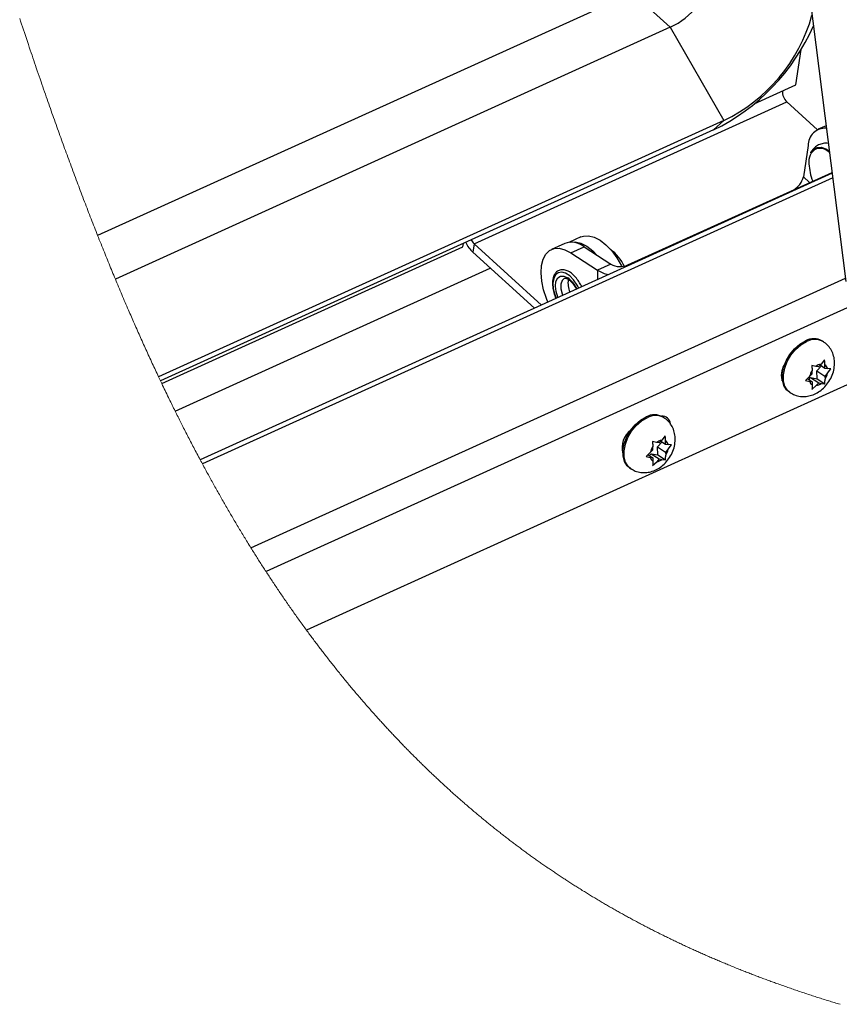
# Paper-space layout 'SHEET 2' of a CAD drawing. Units: inches. Extents: x 0.1 to 10.8, y 0.2 to 8.4.
# Drawn here: x 8.7 to 9.5, y 3.5 to 4.4 of the extents above; entities that cross this region are included whole.
import ezdxf

# ---------------------------------------------------------------- set-up
doc = ezdxf.new("R2010")
doc.units = ezdxf.units.IN
doc.header["$MEASUREMENT"] = 0

psp = doc.layouts.new('SHEET 2')

# ---------------------------------------------------------------- linework, layer by layer
at = {"color": 7, "linetype": 'Continuous', "lineweight": 25}
for p, q in [((9.33345512, 5.41469996), (9.49326342, 4.16331644)), ((9.28280081, 4.44760671), (8.75618566, 4.20856948)), ((9.28280081, 4.44760671), (9.32013321, 4.41369231)), ((9.32013321, 4.41369231), (8.77360616, 4.16561684)), ((9.32013321, 4.41369231), (9.37279829, 4.32192827)), ((9.4438401, 4.35687373), (9.44907981, 4.39178657)), ((9.40282696, 4.33825736), (9.4438401, 4.35687373)), ((9.12700113, 4.20035524), (9.43499536, 4.34015768)), ((9.43499536, 4.34015768), (9.46508738, 4.31282078)), ((9.37279829, 4.32192827), (8.81620914, 4.06928547)), ((9.37279829, 4.32192827), (9.36278315, 4.31251707)), ((9.36278315, 4.31251707), (8.81810324, 4.06528004)), ((9.47367007, 4.31674273), (9.46579697, 4.31316903)), ((9.4558925, 4.29708383), (9.45125974, 4.26621514)), ((9.47963848, 4.27000694), (8.85723027, 3.98748805)), ((9.27843116, 4.17950567), (9.47953838, 4.27079076)), ((9.11603282, 4.19723106), (9.11656153, 4.200754)), ((9.21631938, 4.20079577), (9.20327696, 4.19487566)), ((9.23224112, 4.2071551), (9.22077238, 4.2019493)), ((8.81938642, 4.06257955), (9.11603282, 4.19723106)), ((9.12700113, 4.20035524), (9.12574336, 4.19197461)), ((9.18637736, 4.13689204), (9.12574336, 4.19197461)), ((9.19336763, 4.14006501), (9.12700113, 4.20035524)), ((9.22220926, 4.19154504), (9.23525167, 4.19746516)), ((9.22220926, 4.19154504), (9.24850041, 4.17435407)), ((9.23525167, 4.19746516), (9.26154283, 4.18027419)), ((8.83250076, 4.0355732), (9.14284235, 4.17644114)), ((9.26154283, 4.18027419), (9.24850041, 4.17435407)), ((9.47108068, 4.10389067), (9.46999017, 4.10460372)), ((9.47204418, 4.08608719), (9.46867434, 4.08179105)), ((9.4305893, 4.07585402), (9.43031421, 4.0758588)), ((9.43035846, 4.07600495), (9.43104246, 4.07555771)), ((9.46363689, 4.07950449), (9.4594941, 4.08039056)), ((9.45994257, 4.07228457), (9.45990706, 4.07544373)), ((9.46617337, 4.07906819), (9.46363689, 4.07950449)), ((9.46465014, 4.07529642), (9.46913355, 4.08017761)), ((9.4647386, 4.06742582), (9.46465014, 4.07529642)), ((9.46465014, 4.07529642), (9.4725811, 4.07011061)), ((9.46617337, 4.07906819), (9.46867434, 4.08179105)), ((9.46792077, 4.08097061), (9.47249263, 4.0779812)), ((9.47249263, 4.0779812), (9.47245713, 4.08114037)), ((9.47249263, 4.0779812), (9.47502911, 4.0775449)), ((9.47845191, 4.07712961), (9.47502911, 4.0775449)), ((9.47508207, 4.07283347), (9.47845191, 4.07712961)), ((9.51882656, 4.07246147), (8.96188775, 3.81965997)), ((9.43038529, 4.06954141), (9.42946604, 4.06942146)), ((9.43065831, 4.06551773), (9.43019671, 4.06571734)), ((9.4574416, 4.06956171), (9.45335176, 4.06573635)), ((9.45335176, 4.06573635), (9.45749455, 4.06485028)), ((9.45526781, 4.06752849), (9.46003103, 4.06441397)), ((9.45667194, 4.06661038), (9.45841933, 4.0685128)), ((9.45994257, 4.07228457), (9.4574416, 4.06956171)), ((9.46003103, 4.06441397), (9.45749455, 4.06485028)), ((9.45841933, 4.0685128), (9.4647386, 4.06742582)), ((9.45841933, 4.0685128), (9.4663503, 4.06332699)), ((9.4647386, 4.06742582), (9.47230957, 4.0624754)), ((9.4725811, 4.07011061), (9.47508207, 4.07283347)), ((9.4725811, 4.07011061), (9.47261661, 4.06695144)), ((9.4597595, 4.05677877), (9.46384933, 4.06060413)), ((9.46003103, 4.06441397), (9.46006654, 4.06125481)), ((9.4663503, 4.06332699), (9.46384933, 4.06060413)), ((9.4663503, 4.06332699), (9.46888677, 4.06289069)), ((9.46888677, 4.06289069), (9.47230957, 4.0624754)), ((9.43715441, 4.05438606), (9.43824491, 4.05367301)), ((9.31253319, 4.03056179), (9.31285992, 4.02978535)), ((9.31412992, 4.02895707), (9.31303941, 4.02967012)), ((9.30922261, 4.00413459), (9.31172358, 4.00685745)), ((9.31509342, 4.0111536), (9.31172358, 4.00685745)), ((9.27370575, 3.9983339), (9.272474, 3.99816081)), ((9.27264528, 4.00156988), (9.2740917, 4.00062411)), ((9.30299181, 3.99735098), (9.30049084, 3.99462811)), ((9.30668613, 4.00457089), (9.30254335, 4.00545696)), ((9.30299181, 3.99735098), (9.3029563, 4.00051013)), ((9.30922261, 4.00413459), (9.30668613, 4.00457089)), ((9.30769938, 4.00036282), (9.31218279, 4.00524401)), ((9.30778784, 3.99249222), (9.30769938, 4.00036282)), ((9.30769938, 4.00036282), (9.31563034, 3.99517701)), ((9.31097, 4.00603702), (9.31554188, 4.00304761)), ((9.31554188, 4.00304761), (9.31550637, 4.00620677)), ((9.31554188, 4.00304761), (9.31807836, 4.00261131)), ((9.31563034, 3.99517701), (9.31813131, 3.99789987)), ((9.32150115, 4.00219602), (9.31807836, 4.00261131)), ((9.31813131, 3.99789987), (9.32150115, 4.00219602)), ((9.30049084, 3.99462811), (9.29640101, 3.99080275)), ((9.29640101, 3.99080275), (9.3005438, 3.98991668)), ((9.29831706, 3.9925949), (9.30308027, 3.98948037)), ((9.29972118, 3.99167678), (9.30146858, 3.9935792)), ((9.30308027, 3.98948037), (9.3005438, 3.98991668)), ((9.30146858, 3.9935792), (9.30778784, 3.99249222)), ((9.30146858, 3.9935792), (9.30939954, 3.98839339)), ((9.30308027, 3.98948037), (9.30311578, 3.98632121)), ((9.30939954, 3.98839339), (9.30689857, 3.98567053)), ((9.30778784, 3.99249222), (9.31535881, 3.9875418)), ((9.30939954, 3.98839339), (9.31193602, 3.98795709)), ((9.31193602, 3.98795709), (9.31535881, 3.9875418)), ((9.31563034, 3.99517701), (9.31566585, 3.99201784)), ((9.28020364, 3.97945246), (9.28129415, 3.97873941)), ((9.30280874, 3.98184517), (9.30689857, 3.98567053))]:
    psp.add_line(p, q, dxfattribs=at)
at = {"color": 8, "linetype": 'Continuous', "lineweight": 25}
for p, q in [((9.48023725, 4.26531825), (8.85936853, 3.98349818)), ((9.45732308, 4.26070695), (9.45125974, 4.26621514)), ((9.24850041, 4.17435407), (9.24860401, 4.1651375)), ((9.27843116, 4.17950567), (9.27917973, 4.1790162)), ((8.90714571, 3.90080979), (9.49283617, 4.16666203)), ((9.51378426, 4.14601045), (8.92203045, 3.87740601))]:
    psp.add_line(p, q, dxfattribs=at)
at = {"color": 7, "linetype": 'Continuous', "lineweight": 18, "flags": 128}
psp.add_lwpolyline([(8.67941006, 4.42242272), (8.68033112, 4.41963954), (8.68125335, 4.41685741), (8.68217668, 4.41407635), (8.68310125, 4.41129635), (8.68402708, 4.40851747), (8.68499822, 4.40560744), (8.68597083, 4.40269863), (8.68694468, 4.39979107), (8.68792001, 4.39688478), (8.68889672, 4.39397975), (8.6898749, 4.39107602), (8.69071441, 4.38858814), (8.69155502, 4.38610122), (8.69239673, 4.38361528), (8.69323947, 4.38113034), (8.69408338, 4.37864638), (8.69492839, 4.37616344), (8.6957745, 4.3736815), (8.69670648, 4.37095256), (8.69763986, 4.36822488), (8.6985747, 4.36549845), (8.69951086, 4.36277329), (8.70044849, 4.36004945), (8.70130208, 4.35757433), (8.70215692, 4.35510031), (8.70301293, 4.35262739), (8.70387011, 4.35015556), (8.70472862, 4.34768486), (8.70558829, 4.34521528), (8.70644922, 4.34274681), (8.70723952, 4.34048507), (8.70803085, 4.33822429), (8.70882328, 4.33596449), (8.70961681, 4.33370567), (8.71041137, 4.33144783), (8.71120703, 4.32919101), (8.71200386, 4.32693517), (8.71280172, 4.32468035), (8.71360075, 4.32242654), (8.71440088, 4.32017375), (8.71520211, 4.31792201), (8.71600451, 4.3156713), (8.71676211, 4.31355016), (8.71752081, 4.31142997), (8.71828046, 4.30931072), (8.71904114, 4.3071924), (8.71980292, 4.30507505), (8.72057518, 4.30293242), (8.72134855, 4.3007908), (8.72212301, 4.29865015), (8.7228985, 4.29651053), (8.72367517, 4.29437192), (8.72445293, 4.29223431), (8.72523187, 4.29009774), (8.72601191, 4.28796218), (8.72683022, 4.28572606), (8.72764986, 4.28349106), (8.72847074, 4.28125723), (8.72929295, 4.27902455), (8.7301164, 4.27679304), (8.73094109, 4.27456271), (8.73176711, 4.27233355), (8.73259445, 4.27010558), (8.73342303, 4.2678788), (8.73425294, 4.26565323), (8.73508423, 4.26342887), (8.73591678, 4.26120573), (8.73670305, 4.25911074), (8.73749049, 4.25701684), (8.73827911, 4.25492404), (8.73906897, 4.25283236), (8.73986001, 4.25074178), (8.74070033, 4.24852572), (8.74154211, 4.24631094), (8.74238522, 4.24409741), (8.74322971, 4.24188518), (8.7440756, 4.23967423), (8.74492296, 4.23746457), (8.74572316, 4.23538238), (8.74652469, 4.23330135), (8.74732746, 4.23122148), (8.74813148, 4.22914279), (8.74893681, 4.22706529), (8.74974347, 4.22498897), (8.75055141, 4.22291385), (8.75136067, 4.22083992), (8.75217125, 4.2187672), (8.75298312, 4.21669569), (8.75378182, 4.21466237), (8.7545818, 4.21263021), (8.75538307, 4.21059925), (8.75618566, 4.20856948), (8.75701446, 4.20647806), (8.75784469, 4.20438792), (8.75867628, 4.20229905), (8.75950934, 4.20021149), (8.76034379, 4.19812521), (8.76117964, 4.19604025), (8.76201695, 4.1939566), (8.76278573, 4.19204775), (8.76355572, 4.19014), (8.76432696, 4.18823338), (8.7650994, 4.18632787), (8.76587306, 4.18442349), (8.76664797, 4.18252024), (8.76742232, 4.18062251), (8.76819792, 4.17872592), (8.76897477, 4.17683047), (8.76975286, 4.17493616), (8.7705322, 4.17304301), (8.77129886, 4.17118478), (8.77206672, 4.16932768), (8.77283583, 4.1674717), (8.77360616, 4.16561684), (8.77440845, 4.16368935), (8.7752121, 4.1617631), (8.77601707, 4.15983807), (8.77682343, 4.15791429), (8.77763112, 4.15599175), (8.77842571, 4.15410476), (8.77922163, 4.15221898), (8.7800189, 4.15033442), (8.78081745, 4.14845108), (8.78163372, 4.14653057), (8.78245137, 4.14461133), (8.78327039, 4.14269339), (8.78409087, 4.14077674), (8.78491274, 4.13886139), (8.78573601, 4.13694734), (8.78656071, 4.13503459), (8.78728351, 4.13336202), (8.78800741, 4.13169046), (8.78873241, 4.1300199), (8.78945851, 4.12835036), (8.79018571, 4.12668185), (8.79091405, 4.12501435), (8.79164349, 4.12334788), (8.79237403, 4.12168244), (8.79314057, 4.1199388), (8.7939084, 4.1181963), (8.7946774, 4.11645495), (8.79544769, 4.11471473), (8.79621925, 4.11297567), (8.79699203, 4.11123776), (8.79773086, 4.10957993), (8.79847085, 4.10792315), (8.79921199, 4.10626744), (8.7999543, 4.10461279), (8.80069778, 4.10295921), (8.8014424, 4.1013067), (8.80218819, 4.09965527), (8.80293519, 4.09800492), (8.803719, 4.09627714), (8.8045041, 4.09455055), (8.80529052, 4.09282516), (8.80607822, 4.09110097), (8.80686724, 4.08937798), (8.80765758, 4.08765621), (8.80844924, 4.08593564), (8.80924222, 4.08421629), (8.81003652, 4.08249816), (8.81083218, 4.08078126), (8.81162916, 4.07906558), (8.81242746, 4.07735114), (8.81318139, 4.07573579), (8.81393653, 4.07412155), (8.81469284, 4.07250841), (8.81545037, 4.07089639), (8.81620914, 4.06928547), (8.81683965, 4.06794956), (8.81747105, 4.06661441), (8.81810324, 4.06528004), (8.81874439, 4.0639294), (8.81938642, 4.06257955), (8.82019843, 4.06087604), (8.82101183, 4.0591738), (8.82182663, 4.05747284), (8.82264282, 4.05577316), (8.8234604, 4.05407478), (8.82426475, 4.05240798), (8.82507049, 4.05074243), (8.82587755, 4.04907814), (8.82668601, 4.0474151), (8.82740899, 4.04593131), (8.82813308, 4.04444853), (8.82885826, 4.04296677), (8.82958455, 4.04148601), (8.83031193, 4.04000628), (8.83104042, 4.03852756), (8.83177004, 4.03704987), (8.83250076, 4.0355732), (8.83320684, 4.03414944), (8.83391395, 4.03272665), (8.83462212, 4.03130481), (8.83533132, 4.02988394), (8.83604158, 4.02846403), (8.83675291, 4.02704511), (8.83742452, 4.02570814), (8.83809709, 4.02437204), (8.83877061, 4.02303681), (8.83944505, 4.02170245), (8.84012048, 4.02036896), (8.84087536, 4.01888172), (8.8416315, 4.01739558), (8.84238876, 4.01591052), (8.84314724, 4.01442656), (8.84390693, 4.0129437), (8.84466779, 4.01146195), (8.8454299, 4.0099813), (8.84619314, 4.00850176), (8.84695763, 4.00702332), (8.84772334, 4.005546), (8.84849025, 4.0040698), (8.84925837, 4.00259472), (8.8500277, 4.00112075), (8.85079824, 3.99964791), (8.85157003, 3.9981762), (8.85234303, 3.99670563), (8.85315419, 3.99516624), (8.85396668, 3.9936281), (8.85478052, 3.9920912), (8.85559572, 3.99055556), (8.85641232, 3.98902118), (8.85723027, 3.98748805), (8.85794196, 3.98615714), (8.85865472, 3.98482718), (8.85936853, 3.98349818), (8.86011587, 3.98210986), (8.8608643, 3.9807226), (8.8616139, 3.97933639), (8.86236468, 3.97795123), (8.86311656, 3.97656715), (8.86386961, 3.97518411), (8.86458071, 3.97388108), (8.86529281, 3.972579), (8.86600593, 3.97127787), (8.86672012, 3.96997768), (8.86743533, 3.96867846), (8.86815157, 3.96738019), (8.86886883, 3.96608287), (8.86958716, 3.96478652), (8.87030655, 3.96349113), (8.87102693, 3.9621967), (8.87173551, 3.96092633), (8.87244511, 3.95965689), (8.8731557, 3.95838839), (8.87386732, 3.95712082), (8.87459291, 3.95583118), (8.87531956, 3.9545425), (8.87604728, 3.9532548), (8.87677605, 3.95196809), (8.87750593, 3.95068236), (8.87822378, 3.94942054), (8.87894266, 3.94815968), (8.87966257, 3.94689977), (8.88038354, 3.94564082), (8.88112027, 3.94435715), (8.8818581, 3.9430745), (8.882597, 3.94179283), (8.883337, 3.94051219), (8.8840781, 3.93923251), (8.88482026, 3.93795387), (8.88556356, 3.93667624), (8.88630627, 3.9354024), (8.88705012, 3.93412956), (8.88779507, 3.93285774), (8.88854108, 3.93158692), (8.88928823, 3.93031712), (8.89002309, 3.92907098), (8.89075902, 3.92782583), (8.89149601, 3.92658167), (8.89223406, 3.92533848), (8.89298833, 3.92407097), (8.89374365, 3.92280446), (8.89450015, 3.921539), (8.89525775, 3.92027456), (8.89601644, 3.91901117), (8.89677632, 3.91774881), (8.89753729, 3.91648749), (8.89829939, 3.91522724), (8.89906264, 3.91396801), (8.89982702, 3.91270982), (8.90059254, 3.9114527), (8.90135919, 3.91019663), (8.90212698, 3.9089416), (8.90289595, 3.90768763), (8.90374309, 3.90630949), (8.90459165, 3.90493264), (8.90544161, 3.90355707), (8.90629297, 3.90218278), (8.90714571, 3.90080979), (8.90791328, 3.89957695), (8.90868199, 3.89834516), (8.90945184, 3.89711444), (8.91022282, 3.89588475), (8.91099493, 3.89465612), (8.91176823, 3.89342853), (8.91249836, 3.89227208), (8.91322952, 3.89111656), (8.91396167, 3.88996198), (8.91469489, 3.88880835), (8.91542909, 3.88765565), (8.91616436, 3.88650391), (8.91690066, 3.88535312), (8.91763794, 3.88420329), (8.91837629, 3.8830544), (8.9191157, 3.88190646), (8.91984287, 3.88077996), (8.92057106, 3.87965438), (8.92130024, 3.87852973), (8.92203045, 3.87740601), (8.92278676, 3.87624469), (8.92354414, 3.87508437), (8.92430262, 3.87392504), (8.9250622, 3.87276672), (8.92582284, 3.8716094), (8.92657094, 3.87047372), (8.9273201, 3.86933901), (8.92807029, 3.86820527), (8.92882159, 3.86707251), (8.92958927, 3.86591761), (8.93035805, 3.86476374), (8.93112793, 3.86361088), (8.93189895, 3.86245905), (8.93267103, 3.86130824), (8.93344425, 3.86015844), (8.93421856, 3.85900967), (8.93499398, 3.85786194), (8.9357705, 3.85671523), (8.93654815, 3.85556953), (8.93732694, 3.85442489), (8.93810684, 3.85328127), (8.93888783, 3.85213867), (8.93966999, 3.85099713), (8.94053161, 3.84974261), (8.94139462, 3.84848936), (8.94225903, 3.84723737), (8.94312476, 3.84598665), (8.94399188, 3.84473719), (8.94478134, 3.84360242), (8.94557197, 3.84246869), (8.94636371, 3.84133603), (8.94715661, 3.8402044), (8.94795066, 3.83907383), (8.94874584, 3.83794433), (8.94954216, 3.83681587), (8.95041943, 3.8355758), (8.95129814, 3.83433703), (8.9521782, 3.83309953), (8.95305966, 3.83186331), (8.95394255, 3.83062839), (8.95482683, 3.82939477), (8.9557125, 3.82816243), (8.95659956, 3.82693142), (8.95748806, 3.82570169), (8.95837795, 3.82447326), (8.95925336, 3.82326804), (8.96013012, 3.82206409), (8.96100824, 3.8208614), (8.96188775, 3.81965997), (8.96265657, 3.81861231), (8.96342645, 3.8175656), (8.96419736, 3.81651988), (8.96496933, 3.81547511), (8.96574237, 3.81443131), (8.9665026, 3.81340711), (8.96726387, 3.81238385), (8.96802616, 3.81136152), (8.96878948, 3.81034015), (8.96956944, 3.8092989), (8.97035043, 3.80825864), (8.97113252, 3.80721935), (8.97191568, 3.80618108), (8.9726999, 3.80514377), (8.97348518, 3.80410747), (8.97427156, 3.80307215), (8.975059, 3.80203783), (8.97584755, 3.80100452), (8.97663715, 3.79997218), (8.97742782, 3.79894085), (8.9782196, 3.79791055), (8.97901247, 3.79688122), (8.9798064, 3.79585287), (8.980681, 3.79472289), (8.98155692, 3.79359412), (8.98243416, 3.79246656), (8.98331268, 3.79134021), (8.98419256, 3.79021511), (8.98499361, 3.78919333), (8.98579576, 3.78817258), (8.986599, 3.78715286), (8.98740335, 3.78613416), (8.9882088, 3.78511645), (8.98901535, 3.78409977), (8.98982299, 3.78308411), (8.9907127, 3.78196807), (8.99160373, 3.78085326), (8.99249611, 3.77973971), (8.99338985, 3.7786274), (8.99428495, 3.77751631), (8.99518136, 3.77640649), (8.99607917, 3.77529793), (8.9969783, 3.7741906), (8.99787879, 3.77308453), (8.99878067, 3.77197974), (8.99966773, 3.77089589), (9.00055612, 3.76981324), (9.00144586, 3.76873181), (9.00233689, 3.76765158), (9.0031628, 3.76665283), (9.00398988, 3.76565511), (9.00481809, 3.76465841), (9.00564741, 3.76366281), (9.0064779, 3.76266824), (9.00730953, 3.76167469), (9.00814229, 3.76068225), (9.00905965, 3.75959176), (9.00997839, 3.75850251), (9.01089853, 3.75741459), (9.01182003, 3.75632795), (9.01274295, 3.75524259), (9.01366727, 3.75415852), (9.01459295, 3.75307573), (9.01552005, 3.75199425), (9.01644855, 3.75091403), (9.01737848, 3.74983516), (9.01829312, 3.74877679), (9.01920915, 3.74771967), (9.02012654, 3.74666379), (9.02104529, 3.7456092), (9.02198211, 3.74453671), (9.0229204, 3.74346554), (9.02386008, 3.74239566), (9.02480116, 3.74132709), (9.0257437, 3.74025985), (9.02667077, 3.73921295), (9.0275992, 3.7381673), (9.02852905, 3.73712294), (9.02946027, 3.73607986), (9.03029285, 3.7351496), (9.03112656, 3.73422037), (9.03196138, 3.73329216), (9.03279726, 3.73236498), (9.03363431, 3.73143879), (9.03447243, 3.73051367), (9.03531165, 3.72958953), (9.036152, 3.72866646), (9.03702437, 3.72771057), (9.03789794, 3.72675582), (9.03877269, 3.72580213), (9.03964864, 3.72484957), (9.04052581, 3.72389816), (9.04140415, 3.72294781), (9.04228373, 3.72199859), (9.04309105, 3.72112945), (9.0438994, 3.72026127), (9.04470877, 3.719394), (9.04551913, 3.71852769), (9.04633055, 3.71766229), (9.04714297, 3.71679789), (9.04795641, 3.7159344), (9.04877087, 3.71507182), (9.04958633, 3.71421024), (9.05040285, 3.71334957), (9.0512204, 3.7124899), (9.05203897, 3.71163114), (9.05300502, 3.71062025), (9.05397249, 3.70961072), (9.05494144, 3.70860247), (9.05591177, 3.70759558), (9.05673625, 3.70674224), (9.05756175, 3.7058899), (9.05838828, 3.70503851), (9.05921584, 3.70418811), (9.06004446, 3.70333863), (9.06087411, 3.70249013), (9.06165732, 3.70169099), (9.06244142, 3.70089269), (9.06322648, 3.70009528), (9.06401246, 3.6992987), (9.06479937, 3.69850301), (9.06567872, 3.69761598), (9.06655924, 3.69673001), (9.06744092, 3.69584511), (9.06832375, 3.69496127), (9.06920776, 3.69407853), (9.07009294, 3.69319689), (9.07097927, 3.69231631), (9.07186677, 3.6914368), (9.07271127, 3.69060202), (9.07355681, 3.68976819), (9.07440344, 3.68893536), (9.07525111, 3.68810351), (9.07609984, 3.68727265), (9.07694963, 3.68644279), (9.07775185, 3.68566121), (9.07855501, 3.68488055), (9.07935912, 3.68410073), (9.08016418, 3.68332183), (9.0809702, 3.68254377), (9.08187088, 3.68167647), (9.08277276, 3.68081023), (9.08367584, 3.67994512), (9.0845801, 3.67908108), (9.08548555, 3.67821818), (9.0863922, 3.67735638), (9.08730004, 3.67649567), (9.08820907, 3.67563607), (9.08911931, 3.67477757), (9.09003074, 3.6739202), (9.09094336, 3.6730639), (9.09185719, 3.67220873), (9.09277224, 3.6713547), (9.09368849, 3.67050173), (9.09460593, 3.66964994), (9.09552459, 3.66879921), (9.09648829, 3.66790921), (9.0974533, 3.66702042), (9.09841966, 3.66613284), (9.09938736, 3.66524654), (9.10035637, 3.66436142), (9.10132673, 3.66347758), (9.10228828, 3.66260415), (9.10325115, 3.66173194), (9.10421533, 3.66086093), (9.10518081, 3.65999113), (9.10614762, 3.65912258), (9.10711574, 3.65825521), (9.10808518, 3.65738908), (9.10897499, 3.65659621), (9.10986593, 3.65580433), (9.11075796, 3.65501351), (9.11165112, 3.65422372), (9.11254537, 3.65343495), (9.11344076, 3.65264722), (9.11433725, 3.6518605), (9.11523486, 3.65107482), (9.11613358, 3.6502902), (9.11703344, 3.64950661), (9.11793441, 3.64872404), (9.11883651, 3.6479425), (9.1196881, 3.64720661), (9.12054066, 3.64647159), (9.12139425, 3.64573754), (9.12224883, 3.64500439), (9.12310442, 3.64427221), (9.12401296, 3.64349664), (9.12492263, 3.6427221), (9.12583342, 3.64194863), (9.12674534, 3.64117618), (9.12765842, 3.6404048), (9.12857262, 3.63963448), (9.12943564, 3.63890914), (9.13029964, 3.63818473), (9.13116467, 3.63746127), (9.13203073, 3.63673872), (9.13289777, 3.63601713), (9.13376585, 3.63529646), (9.13463495, 3.63457673), (9.13550505, 3.63385797), (9.13637619, 3.63314015), (9.13724833, 3.63242325), (9.1381059, 3.63172007), (9.13896446, 3.63101784), (9.13982399, 3.63031648), (9.14068453, 3.62961605), (9.14161492, 3.62886069), (9.14254646, 3.62810639), (9.14347916, 3.62735319), (9.14441301, 3.62660102), (9.14534802, 3.62584995), (9.1462842, 3.62509994), (9.14716794, 3.62439375), (9.1480527, 3.62368855), (9.14893852, 3.6229843), (9.14982537, 3.622281), (9.15071324, 3.62157866), (9.15160216, 3.62087727), (9.1524921, 3.62017684), (9.15338309, 3.61947739), (9.15427513, 3.61877886), (9.15516819, 3.61808136), (9.15604633, 3.61739721), (9.15692547, 3.616714), (9.15780563, 3.61603172), (9.15868679, 3.61535035), (9.159585, 3.61465758), (9.16048428, 3.61396576), (9.16138458, 3.61327493), (9.16228595, 3.61258506), (9.16318836, 3.61189617), (9.16407568, 3.61122052), (9.16496402, 3.61054583), (9.16585337, 3.60987205), (9.16674374, 3.60919922), (9.16765334, 3.60851364), (9.16856398, 3.607829), (9.16947569, 3.6071454), (9.17038848, 3.60646275), (9.17130231, 3.60578108), (9.1722172, 3.60510041), (9.17313318, 3.60442073), (9.1741037, 3.60370251), (9.17507543, 3.60298536), (9.17604835, 3.60226934), (9.17702246, 3.60155446), (9.17799778, 3.60084064), (9.17897432, 3.60012796), (9.17989612, 3.599457), (9.18081901, 3.59878707), (9.18174298, 3.5981181), (9.18266802, 3.59745015), (9.18359412, 3.59678315), (9.1845213, 3.59611718), (9.18544956, 3.59545217), (9.1863789, 3.59478818), (9.1873093, 3.59412518), (9.18824079, 3.59346321), (9.1891567, 3.59281399), (9.19007365, 3.59216573), (9.19099162, 3.59151847), (9.19191066, 3.59087215), (9.19284748, 3.59021509), (9.19378539, 3.58955902), (9.19472437, 3.58890398), (9.19566444, 3.58824993), (9.19660561, 3.58759686), (9.19753101, 3.58695645), (9.19845747, 3.58631703), (9.199385, 3.58567856), (9.20031357, 3.58504108), (9.20126217, 3.58439157), (9.20221188, 3.58374309), (9.20316269, 3.58309564), (9.20411458, 3.58244918), (9.20506759, 3.58180378), (9.2060217, 3.58115937), (9.20697691, 3.58051599), (9.20793113, 3.57987503), (9.20888647, 3.57923509), (9.20984289, 3.57859618), (9.21080043, 3.57795826), (9.21175907, 3.57732137), (9.21270167, 3.57669687), (9.21364533, 3.57607336), (9.21459005, 3.5754508), (9.21553585, 3.57482927), (9.21650205, 3.57419605), (9.21746937, 3.57356389), (9.21843781, 3.57293271), (9.21940736, 3.5723026), (9.22037802, 3.57167352), (9.2213498, 3.5710455), (9.22232272, 3.57041847), (9.22329675, 3.56979251), (9.22427189, 3.56916757), (9.22524816, 3.56854369), (9.22622556, 3.56792084), (9.22720408, 3.56729902), (9.22818373, 3.56667826), (9.22916451, 3.56605853), (9.23024466, 3.56537804), (9.23132619, 3.56469879), (9.23240908, 3.56402084), (9.23349333, 3.56334412), (9.23457896, 3.56266873), (9.23557716, 3.56204955), (9.23657652, 3.56143147), (9.23757704, 3.56081445), (9.23857871, 3.56019849), (9.23958155, 3.55958363), (9.24058556, 3.55896984), (9.24159072, 3.55835711), (9.24259705, 3.55774548), (9.24365255, 3.55710588), (9.24470934, 3.55646744), (9.2457674, 3.55583022), (9.24682674, 3.55519417), (9.24788737, 3.5545593), (9.24894928, 3.55392563), (9.25001249, 3.55329317), (9.25107698, 3.55266185), (9.25214276, 3.55203178), (9.25320983, 3.55140288), (9.25427819, 3.55077516), (9.25534785, 3.55014868), (9.25635756, 3.54955905), (9.25736843, 3.54897052), (9.25838045, 3.54838301), (9.25939363, 3.54779661), (9.26040795, 3.54721127), (9.26148501, 3.54659161), (9.26256339, 3.54597316), (9.26364305, 3.54535592), (9.26472403, 3.54473989), (9.2658063, 3.54412507), (9.26688988, 3.54351146), (9.26791274, 3.54293401), (9.26893677, 3.54235765), (9.26996196, 3.54178236), (9.27098831, 3.54120816), (9.27201582, 3.540635), (9.2730445, 3.54006297), (9.27407432, 3.53949196), (9.2751053, 3.5389221), (9.27613743, 3.53835326), (9.27717071, 3.53778552), (9.27818666, 3.53722896), (9.2792037, 3.53667347), (9.28022185, 3.536119), (9.2812411, 3.53556559), (9.282343, 3.53496911), (9.28344618, 3.53437387), (9.28455063, 3.53377984), (9.28565635, 3.53318706), (9.28676333, 3.53259545), (9.28787157, 3.53200508), (9.28891765, 3.53144955), (9.28996484, 3.53089512), (9.29101315, 3.53034176), (9.29206256, 3.52978949), (9.29311309, 3.52923832), (9.29416472, 3.52868822), (9.29521746, 3.52813921), (9.29627131, 3.52759127), (9.29732625, 3.52704443), (9.29838229, 3.52649869), (9.29942053, 3.52596373), (9.30045983, 3.52542984), (9.30150019, 3.52489696), (9.30254159, 3.52436516), (9.303603, 3.52382477), (9.30466549, 3.52328548), (9.30572906, 3.52274726), (9.30679371, 3.52221014), (9.30785943, 3.52167408), (9.30890717, 3.52114868), (9.30995594, 3.52062432), (9.31100574, 3.52010102), (9.31205657, 3.51957875), (9.31312989, 3.5190469), (9.31420429, 3.5185162), (9.31527974, 3.51798655), (9.31635625, 3.51745801), (9.31743383, 3.51693056), (9.31851245, 3.51640422), (9.31959213, 3.51587898), (9.32073588, 3.51532429), (9.32188081, 3.51477085), (9.32302691, 3.51421865), (9.32417417, 3.51366767), (9.3253226, 3.5131179), (9.32647219, 3.51256941), (9.32755715, 3.51205337), (9.32864313, 3.51153839), (9.32973013, 3.51102455), (9.33081816, 3.51051177), (9.33190721, 3.51000013), (9.33299727, 3.50948955), (9.33408835, 3.50898008), (9.33518044, 3.5084717), (9.33627353, 3.50796442), (9.33736763, 3.50745824), (9.33844317, 3.50696219), (9.33951968, 3.50646715), (9.34059715, 3.50597322), (9.34167558, 3.50548032), (9.34277461, 3.50497957), (9.34387462, 3.50447988), (9.34497562, 3.50398133), (9.34607761, 3.50348384), (9.34718059, 3.50298749), (9.34826482, 3.50250108), (9.34934999, 3.50201569), (9.35043611, 3.5015314), (9.35152317, 3.50104814), (9.35263338, 3.50055612), (9.35374456, 3.50006523), (9.35485671, 3.49957544), (9.35596982, 3.49908675), (9.35708391, 3.49859917), (9.35819896, 3.49811271), (9.35931496, 3.49762733), (9.36042949, 3.49714414), (9.36154497, 3.49666205), (9.36266139, 3.49618106), (9.36377876, 3.49570118), (9.36489708, 3.49522239), (9.36599634, 3.49475324), (9.36709651, 3.49428516), (9.36819758, 3.49381814), (9.36929955, 3.49335219), (9.37042493, 3.49287784), (9.37155125, 3.49240459), (9.3726785, 3.49193247), (9.37380667, 3.49146146), (9.37493577, 3.49099154), (9.37606579, 3.49052273), (9.37719673, 3.49005505), (9.37851733, 3.48951085), (9.37983916, 3.48896812), (9.38116224, 3.48842692), (9.38248655, 3.48788727), (9.3838121, 3.48734916), (9.38513888, 3.48681251), (9.38639096, 3.48630791), (9.38764412, 3.4858047), (9.38889837, 3.48530281), (9.3901537, 3.48480232), (9.3914101, 3.48430314), (9.39261987, 3.48382421), (9.39383064, 3.48334645), (9.39504239, 3.48287001), (9.39625512, 3.48239481), (9.39746883, 3.48192086), (9.39868352, 3.48144816), (9.3998297, 3.48100362), (9.40097673, 3.48056018), (9.40212462, 3.48011791), (9.40327338, 3.47967674), (9.40442299, 3.4792366), (9.40557345, 3.47879771), (9.40672476, 3.47835984), (9.40787692, 3.47792314), (9.40902993, 3.47748748), (9.41018378, 3.47705305), (9.41131785, 3.47662736), (9.41245272, 3.47620284), (9.4135884, 3.47577934), (9.41472488, 3.47535695), (9.41588285, 3.47492795), (9.41704165, 3.47450013), (9.41820127, 3.47407334), (9.41936172, 3.47364779), (9.42052298, 3.47322326), (9.42166431, 3.47280747), (9.42280642, 3.4723927), (9.42394932, 3.47197903), (9.425093, 3.47156646), (9.42645554, 3.47107675), (9.42781918, 3.4705885), (9.42918392, 3.47010179), (9.43054976, 3.4696167), (9.43191667, 3.46913307), (9.43328468, 3.46865098), (9.43459151, 3.46819229), (9.43589932, 3.46773499), (9.43720811, 3.46727901), (9.43851788, 3.46682449), (9.43982861, 3.46637137), (9.44114031, 3.46591964), (9.44245298, 3.46546938), (9.44376661, 3.46502044), (9.44514381, 3.4645517), (9.44652207, 3.46408442), (9.44790136, 3.46361876), (9.4492817, 3.46315457), (9.45066306, 3.46269199), (9.45204546, 3.46223095), (9.45342888, 3.46177137), (9.45481334, 3.46131341), (9.4561988, 3.46085699), (9.45758528, 3.46040211), (9.45897276, 3.45994877), (9.46036125, 3.45949696), (9.46167132, 3.45907237), (9.46298227, 3.45864917), (9.46429412, 3.45822736), (9.46560683, 3.45780694), (9.46692043, 3.45738792), (9.4682512, 3.45696509), (9.46958286, 3.45654364), (9.47091542, 3.4561236), (9.47224886, 3.45570501), (9.47358317, 3.45528775), (9.47491837, 3.45487203), (9.47625444, 3.45445763), (9.47759139, 3.45404469), (9.47899292, 3.45361357), (9.4803954, 3.45318406), (9.48179883, 3.45275602), (9.4832032, 3.45232959), (9.48460851, 3.4519047), (9.48601474, 3.45148136), (9.48742191, 3.45105962)], dxfattribs=at)
at = {"color": 8, "linetype": 'Continuous', "lineweight": 25, "flags": 128}
for points in [[(9.45859116, 4.29004732), (9.45868359, 4.29022819), (9.46127293, 4.29357078), (9.46471395, 4.29537832), (9.46880669, 4.29554575), (9.47331328, 4.29406335), (9.47684381, 4.2918907)], [(9.23008658, 4.15673221), (9.22848204, 4.15974404), (9.22501849, 4.1647504), (9.221134, 4.16871397), (9.21711665, 4.17134079), (9.21326439, 4.17243605), (9.20986293, 4.1719185), (9.20716453, 4.16982655), (9.20536935, 4.16631533), (9.20461049, 4.16164526), (9.20494426, 4.15616269), (9.20634589, 4.15027425), (9.20772159, 4.14658046)], [(9.20958962, 4.14742838), (9.20950488, 4.14763213), (9.20770784, 4.15330826), (9.20704968, 4.15872811), (9.20759485, 4.16336114), (9.20928997, 4.16675385), (9.21196912, 4.16857411), (9.21537004, 4.16864377), (9.21915985, 4.166956)], [(9.21564921, 4.16617017), (9.21358174, 4.16417832), (9.21245229, 4.16066733), (9.2125035, 4.15611161), (9.21372918, 4.15106066), (9.21429681, 4.14956503)], [(9.43823911, 4.05367681), (9.43574148, 4.055813), (9.43308341, 4.06001007), (9.43167946, 4.0652981), (9.43161121, 4.07136975), (9.43288264, 4.07787217), (9.43541985, 4.08442745), (9.4390754, 4.09065463), (9.44363682, 4.09619181), (9.44883904, 4.10071718), (9.45437971, 4.10396775)], [(9.28128835, 3.97874322), (9.27879072, 3.9808794), (9.27613266, 3.98507647), (9.2747287, 3.9903645), (9.27466045, 3.99643615), (9.27593188, 4.00293857), (9.27846909, 4.00949385), (9.28212463, 4.01572103), (9.28668606, 4.02125821), (9.29188828, 4.02578359), (9.29742895, 4.02903415)]]:
    psp.add_lwpolyline(points, dxfattribs=at)
at = {"color": 7, "linetype": 'Continuous', "lineweight": 25, "flags": 128}
for points in [[(9.22132329, 4.20198762), (9.2215756, 4.202051), (9.22666419, 4.20236303), (9.23221046, 4.20099141), (9.23800124, 4.19798885), (9.243814, 4.19347073), (9.24825812, 4.18896064)], [(9.23224112, 4.2071551), (9.23461801, 4.20797112), (9.23970661, 4.20828316), (9.24525287, 4.20691154), (9.25104365, 4.20390896), (9.25685641, 4.19939084), (9.26246779, 4.19353079), (9.26766212, 4.186554), (9.2722398, 4.17872859), (9.2725863, 4.17805022)], [(9.1996499, 4.14291662), (9.19816849, 4.14649813), (9.19534363, 4.15509882), (9.19356821, 4.1635878), (9.19291046, 4.17163885), (9.19339563, 4.17894258), (9.19500509, 4.18521829), (9.197677, 4.19022482), (9.20130866, 4.19376978), (9.20576053, 4.19571693), (9.2108615, 4.19599144), (9.21641556, 4.19458277), (9.22220926, 4.19154504)], [(9.43715441, 4.05438606), (9.43465097, 4.05652604), (9.4319929, 4.06072312), (9.43058895, 4.06601115), (9.43052071, 4.0720828), (9.43179214, 4.07858522), (9.43432935, 4.0851405), (9.43798489, 4.09136768), (9.44254631, 4.09690486), (9.44774853, 4.10143023), (9.4532892, 4.1046808)], [(9.28020364, 3.97945246), (9.27770021, 3.98159245), (9.27504215, 3.98578952), (9.27363819, 3.99107755), (9.27356994, 3.9971492), (9.27484137, 4.00365162), (9.27737859, 4.0102069), (9.28103413, 4.01643408), (9.28559555, 4.02197126), (9.29079777, 4.02649663), (9.29633844, 4.0297472)]]:
    psp.add_lwpolyline(points, dxfattribs=at)
at = {"color": 7, "linetype": 'Continuous', "lineweight": 25}
for centre, radius, start, end in [((9.28726667, 4.48321587), 0.07690081, 295.30195393, 346.86564018), ((9.30247946, 4.46922644), 0.16322221, 295.5193917, 344.50192962), ((9.27188488, 4.49814397), 0.20668779, 296.09018936, 336.28529921), ((9.44428053, 4.35002607), 0.01354989, 175.94262723, 226.7441139), ((9.47269017, 4.29745788), 0.01680183, 85.55056275, 181.27564441), ((9.46713293, 4.28022755), 0.01411107, 45.3406679, 102.44294975), ((9.50415173, 4.28077896), 0.04736647, 181.99034525, 203.10952768), ((9.4322475, 4.27069182), 0.01953218, 299.46173551, 346.75030344), ((9.14774514, 4.21507057), 0.03189831, 204.67876029, 226.38986746), ((9.1362356, 4.21006343), 0.01339867, 205.89028715, 226.43253497), ((9.22283967, 4.18238527), 0.01953102, 50.54277719, 109.50218774), ((9.23403493, 4.15882213), 0.04524014, 24.9462054, 53.11759316), ((9.26654903, 4.2036123), 0.03437726, 238.33066067, 257.86624811), ((9.2707725, 4.19715148), 0.01923616, 241.3271114, 293.46188457), ((9.24033232, 4.1615132), 0.02090121, 169.85910951, 204.73919548), ((9.46157225, 4.0900311), 0.01682922, 59.98697609, 119.48412735), ((9.44765483, 4.07109694), 0.01811481, 145.67434642, 202.28797568), ((9.47371991, 4.06619635), 0.01662255, 146.1986136, 168.31929485), ((9.47051954, 4.07103374), 0.01091441, 99.73323388, 129.09454142), ((9.46944521, 4.07626816), 0.00572801, 12.87911806, 58.27626514), ((9.46307844, 4.06612701), 0.00572799, 192.87906474, 238.27647715), ((9.45880393, 4.07619875), 0.01662236, 326.19848788, 348.31942057), ((9.46200414, 4.07136142), 0.0109144, 279.73319317, 309.0945389), ((9.30462149, 4.0150975), 0.01682921, 59.98695444, 119.4841323), ((9.31206286, 4.02200922), 0.00854664, 7.77758568, 93.84952747), ((9.29429545, 3.99952445), 0.02160792, 127.0892769, 195.13643164), ((9.31356883, 3.99610005), 0.01091452, 99.73339713, 129.09442139), ((9.31676903, 3.99126278), 0.01662242, 146.19847787, 168.31930688), ((9.31249441, 4.00133453), 0.00572805, 12.87931624, 58.27612902), ((9.30185296, 4.00126525), 0.01662259, 326.19860649, 348.31924192), ((9.3061277, 3.99119341), 0.005728, 192.8790946, 238.27635066), ((9.30505333, 3.99642792), 0.0109145, 279.73337213, 309.09444639)]:
    psp.add_arc(centre, radius, start, end, dxfattribs=at)
at = {"color": 8, "linetype": 'Continuous', "lineweight": 25}
for centre, radius, start, end in [((9.4705598, 4.28162457), 0.0139698, 117.57778421, 190.27029231), ((9.20229743, 4.14391772), 0.02855002, 24.7805434, 53.79845889), ((9.4626585, 4.08933898), 0.0168089, 59.6718392, 119.50660848), ((9.30570774, 4.01440537), 0.01680892, 59.67185138, 119.50657794)]:
    psp.add_arc(centre, radius, start, end, dxfattribs=at)
at = {"color": 7, "linetype": 'Continuous', "lineweight": 25}
for points, knots in [([(9.47598855, 4.29924035), (9.4758765, 4.29926961), (9.47420823, 4.29970528), (9.47080445, 4.29937682), (9.46611788, 4.29800657), (9.46214654, 4.29512831), (9.4596154, 4.29222523), (9.4588043, 4.29027871), (9.45860741, 4.28980622)], [0, 0, 0, 0, 0.016367659, 0.243693835, 0.467577925, 0.702432555, 0.927769951, 1, 1, 1, 1]), ([(9.23200699, 4.15992721), (9.23120498, 4.16135839), (9.22945612, 4.16447922), (9.22602631, 4.16861109), (9.22204521, 4.17210621), (9.21782444, 4.1743702), (9.21355181, 4.17511831), (9.2096779, 4.17405613), (9.20678097, 4.17145139), (9.20494046, 4.16776109), (9.20408562, 4.16316816), (9.20423787, 4.15786632), (9.20531612, 4.15214259), (9.20674808, 4.14839073), (9.20748072, 4.14647112)], [0, 0, 0, 0, 0.084371277, 0.183978938, 0.274862073, 0.355796945, 0.427806707, 0.492816094, 0.555263017, 0.622554761, 0.701665244, 0.793510532, 0.894351116, 1, 1, 1, 1]), ([(9.21573158, 4.16618686), (9.21575081, 4.16620386), (9.21608624, 4.16650053), (9.21739497, 4.16637545), (9.21874845, 4.16589761), (9.22020306, 4.16503632), (9.22206204, 4.16362327), (9.22444549, 4.16102041), (9.22638092, 4.15833344), (9.2271768, 4.15657433), (9.2273283, 4.15623948)], [0, 0, 0, 0, 0.004732838, 0.082583626, 0.210651032, 0.281688699, 0.392390247, 0.642741907, 0.931994916, 1, 1, 1, 1]), ([(9.2327149, 4.15868453), (9.23268733, 4.15875147), (9.23250544, 4.15919316), (9.23223578, 4.15959028), (9.23200699, 4.15992721)], [0, 0, 0, 0, 0.151572077, 1, 1, 1, 1]), ([(9.43829563, 4.05377897), (9.43972337, 4.05291215), (9.4428072, 4.05103989), (9.44823056, 4.04982177), (9.45395231, 4.04976557), (9.45958629, 4.05100729), (9.46501951, 4.05345568), (9.47012868, 4.05710996), (9.47469052, 4.06190655), (9.47843728, 4.06770923), (9.4809765, 4.07407739), (9.48214298, 4.08058565), (9.48194045, 4.08679712), (9.48044078, 4.09261131), (9.4776703, 4.09772549), (9.47449514, 4.10156579), (9.47195449, 4.10311266), (9.4710449, 4.10366646)], [0, 0, 0, 0, 0.056701883, 0.122471978, 0.186496733, 0.250851014, 0.317634305, 0.388539194, 0.463838015, 0.54218139, 0.622832639, 0.696157438, 0.766224326, 0.833371506, 0.898903773, 0.963806213, 1, 1, 1, 1]), ([(9.47245713, 4.08114037), (9.47245131, 4.08147852), (9.47242281, 4.08313418), (9.47221196, 4.08477862), (9.47204418, 4.08608719)], [0, 0, 0, 0, 0.204239146, 1, 1, 1, 1]), ([(9.4594941, 4.08039056), (9.45966189, 4.07908198), (9.45987275, 4.07743755), (9.45990124, 4.07578188), (9.45990706, 4.07544373)], [0, 0, 0, 0, 0.795760834, 1, 1, 1, 1]), ([(9.47230957, 4.0624754), (9.47244946, 4.0636337), (9.47262925, 4.06512223), (9.47261891, 4.06661931), (9.47261661, 4.06695144)], [0, 0, 0, 0, 0.778145419, 1, 1, 1, 1]), ([(9.46006654, 4.06125481), (9.46006884, 4.06092268), (9.46007918, 4.0594256), (9.4598994, 4.05793707), (9.4597595, 4.05677877)], [0, 0, 0, 0, 0.221854581, 1, 1, 1, 1]), ([(9.28134486, 3.97884538), (9.28277261, 3.97797856), (9.28585644, 3.9761063), (9.2912798, 3.97488817), (9.29700155, 3.97483197), (9.30263553, 3.9760737), (9.30806876, 3.97852208), (9.31317792, 3.98217636), (9.31773977, 3.98697295), (9.32148651, 3.99277563), (9.32402575, 3.99914379), (9.32519223, 4.00565205), (9.32498968, 4.01186352), (9.32349003, 4.01767772), (9.32071954, 4.02279189), (9.31754439, 4.0266322), (9.31500373, 4.02817906), (9.31409414, 4.02873286)], [0, 0, 0, 0, 0.056702012, 0.122472008, 0.186496754, 0.250851088, 0.317634347, 0.388539226, 0.463837999, 0.542181406, 0.622832638, 0.696157426, 0.766224334, 0.83337149, 0.898903708, 0.963806151, 1, 1, 1, 1]), ([(9.31550637, 4.00620677), (9.31550055, 4.00654492), (9.31547206, 4.00820059), (9.3152612, 4.00984502), (9.31509342, 4.0111536)], [0, 0, 0, 0, 0.204239203, 1, 1, 1, 1]), ([(9.30254335, 4.00545696), (9.30271113, 4.00414838), (9.30292198, 4.00250395), (9.30295048, 4.00084828), (9.3029563, 4.00051013)], [0, 0, 0, 0, 0.795760797, 1, 1, 1, 1]), ([(9.31535881, 3.9875418), (9.31549871, 3.9887001), (9.31567849, 3.99018864), (9.31566815, 3.99168571), (9.31566585, 3.99201784)], [0, 0, 0, 0, 0.778146441, 1, 1, 1, 1]), ([(9.30311578, 3.98632121), (9.30311808, 3.98598908), (9.30312842, 3.984492), (9.30294864, 3.98300347), (9.30280874, 3.98184517)], [0, 0, 0, 0, 0.221853561, 1, 1, 1, 1])]:
    psp.add_open_spline(points, degree=3, knots=knots, dxfattribs=at)

doc.saveas('drawing.dxf')
